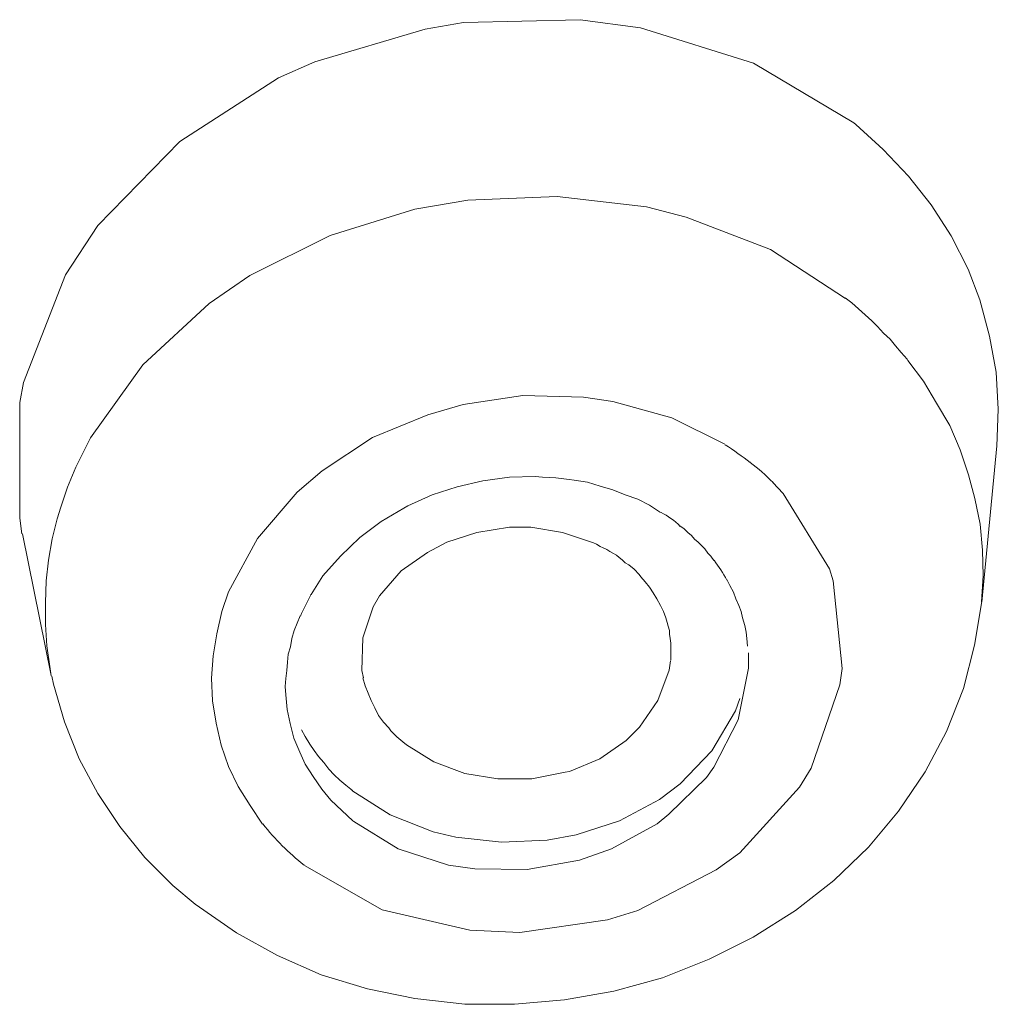
# Model space of a CAD drawing. Units: millimetres. Extents: x 0 to 997, y 0 to 1188.
# Drawn here: x 295 to 298, y 913 to 916 of the extents above; entities that cross this region are included whole.
import ezdxf

# ---------------------------------------------------------------- set-up
doc = ezdxf.new("R2010")
doc.units = ezdxf.units.MM
doc.header["$LTSCALE"] = 50.8
doc.layers.add('MODEL', color=7, linetype='Continuous', lineweight=20)

msp = doc.modelspace()

# ---------------------------------------------------------------- linework, layer by layer
at = {"layer": 'MODEL'}
for p, q in [((295.93943485, 913.9980323), (295.95128911, 913.97650555)), ((295.95128911, 913.97650555), (295.96561604, 913.95265158)), ((295.96561604, 913.95265158), (295.97994296, 913.93127027)), ((295.97994296, 913.93127027), (295.99419717, 913.91221619)), ((295.99419717, 913.91221619), (296.01092404, 913.8931621)), ((296.01092404, 913.8931621), (296.02757818, 913.87163535)), ((296.02757818, 913.87163535), (296.04423232, 913.85258126)), ((296.04423232, 913.85258126), (296.06328641, 913.83585439)), ((296.06328641, 913.83585439), (296.08241322, 913.81927298)), ((296.08241322, 913.81927298), (296.10379452, 913.80254611))]:
    msp.add_line(p, q, dxfattribs=at)
for points in [[(296.33906157, 916.26183224), (296.33906157, 916.26183224), (296.46298586, 916.28335899), (296.46298586, 916.28335899)], [(296.46298586, 916.28335899), (296.46298586, 916.28335899), (296.83948587, 916.29281331), (296.83948587, 916.29281331)], [(296.83948587, 916.29281331), (296.83948587, 916.29281331), (297.03489934, 916.26663212), (297.03489934, 916.26663212)], [(295.98161565, 916.15696204), (295.98161565, 916.15696204), (296.33906157, 916.26183224), (296.33906157, 916.26183224)], [(297.03489934, 916.26663212), (297.03489934, 916.26663212), (297.39954508, 916.15216216), (297.39954508, 916.15216216)], [(295.86481847, 916.10459967), (295.86481847, 916.10459967), (295.98161565, 916.15696204), (295.98161565, 916.15696204)], [(297.39954508, 916.15216216), (297.39954508, 916.15216216), (297.72360999, 915.95914863), (297.72360999, 915.95914863)], [(295.54548072, 915.89965916), (295.54548072, 915.89965916), (295.86481847, 916.10459967), (295.86481847, 916.10459967)], [(297.72360999, 915.95914863), (297.72360999, 915.95914863), (297.7307371, 915.9544942), (297.7307371, 915.9544942)], [(297.7307371, 915.9544942), (297.7307371, 915.9544942), (297.81895315, 915.87333252), (297.81895315, 915.87333252)], [(295.28097801, 915.62795662), (295.28097801, 915.62795662), (295.54548072, 915.89965916), (295.54548072, 915.89965916)], [(297.81895315, 915.87333252), (297.81895315, 915.87333252), (297.89996938, 915.78766186), (297.89996938, 915.78766186)], [(297.89996938, 915.78766186), (297.89996938, 915.78766186), (297.9738585, 915.69471865), (297.9738585, 915.69471865)], [(296.30546239, 915.6809008), (296.30546239, 915.6809008), (296.47702188, 915.70955465), (296.47702188, 915.70955465)], [(296.47702188, 915.70955465), (296.47702188, 915.70955465), (296.76537856, 915.72133619), (296.76537856, 915.72133619)], [(296.76537856, 915.72133619), (296.76537856, 915.72133619), (297.05373524, 915.6880279), (297.05373524, 915.6880279)], [(296.03135991, 915.59508469), (296.03135991, 915.59508469), (296.30546239, 915.6809008), (296.30546239, 915.6809008)], [(297.05373524, 915.6880279), (297.05373524, 915.6880279), (297.18238669, 915.65471961), (297.18238669, 915.65471961)], [(297.9738585, 915.69471865), (297.9738585, 915.69471865), (298.03814786, 915.59464833), (298.03814786, 915.59464833)], [(297.18238669, 915.65471961), (297.18238669, 915.65471961), (297.45408922, 915.54984941), (297.45408922, 915.54984941)], [(295.17610781, 915.46825138), (295.17610781, 915.46825138), (295.28097801, 915.62795662), (295.28097801, 915.62795662)], [(295.77165708, 915.46636052), (295.77165708, 915.46636052), (296.03135991, 915.59508469), (296.03135991, 915.59508469)], [(298.03814786, 915.59464833), (298.03814786, 915.59464833), (298.0929829, 915.48730547), (298.0929829, 915.48730547)], [(297.45408922, 915.54984941), (297.45408922, 915.54984941), (297.69713791, 915.39247139), (297.69713791, 915.39247139)], [(298.0929829, 915.48730547), (298.0929829, 915.48730547), (298.13109107, 915.38723515), (298.13109107, 915.38723515)], [(295.04025654, 915.1203325), (295.04025654, 915.1203325), (295.17610781, 915.46825138), (295.17610781, 915.46825138)], [(295.6406057, 915.37588997), (295.6406057, 915.37588997), (295.77165708, 915.46636052), (295.77165708, 915.46636052)], [(297.69590157, 915.3942168), (297.69590157, 915.3942168), (297.7173556, 915.37748993), (297.7173556, 915.37748993)], [(298.13109107, 915.38723515), (298.13109107, 915.38723515), (298.16207215, 915.27043797), (298.16207215, 915.27043797)], [(295.42606542, 915.17807656), (295.42606542, 915.17807656), (295.6406057, 915.37588997), (295.6406057, 915.37588997)], [(297.7173556, 915.37748993), (297.7173556, 915.37748993), (297.73880963, 915.35843585), (297.73880963, 915.35843585)], [(297.73880963, 915.35843585), (297.73880963, 915.35843585), (297.76026366, 915.33938176), (297.76026366, 915.33938176)], [(297.76026366, 915.33938176), (297.76026366, 915.33938176), (297.78171768, 915.32032768), (297.78171768, 915.32032768)], [(297.78171768, 915.32032768), (297.78171768, 915.32032768), (297.80077177, 915.30127359), (297.80077177, 915.30127359)], [(297.80077177, 915.30127359), (297.80077177, 915.30127359), (297.81982586, 915.27974684), (297.81982586, 915.27974684)], [(297.81982586, 915.27974684), (297.81982586, 915.27974684), (297.84127988, 915.26069275), (297.84127988, 915.26069275)], [(297.84127988, 915.26069275), (297.84127988, 915.26069275), (297.85800675, 915.23931145), (297.85800675, 915.23931145)], [(298.16207215, 915.27043797), (298.16207215, 915.27043797), (298.18352617, 915.15378624), (298.18352617, 915.15378624)], [(297.85800675, 915.23931145), (297.85800675, 915.23931145), (297.87706084, 915.2177847), (297.87706084, 915.2177847)], [(297.87706084, 915.2177847), (297.87706084, 915.2177847), (297.89611492, 915.19640339), (297.89611492, 915.19640339)], [(297.89611492, 915.19640339), (297.89611492, 915.19640339), (297.89851487, 915.19160351), (297.89851487, 915.19160351)], [(297.89851487, 915.19160351), (297.89851487, 915.19160351), (297.94855002, 915.12484148), (297.94855002, 915.12484148)], [(295.25690586, 914.94215498), (295.25690586, 914.94215498), (295.42606542, 915.17807656), (295.42606542, 915.17807656)], [(297.94855002, 915.12484148), (297.94855002, 915.12484148), (297.99145808, 915.05342502), (297.99145808, 915.05342502)], [(298.18352617, 915.15378624), (298.18352617, 915.15378624), (298.190726, 915.03451639), (298.190726, 915.03451639)], [(295.02832956, 915.05604314), (295.02832956, 915.05604314), (295.04025654, 915.1203325), (295.04025654, 915.1203325)], [(296.46131317, 915.04978875), (296.46131317, 915.04978875), (296.6543267, 915.0784426), (296.6543267, 915.0784426)], [(296.6543267, 915.0784426), (296.6543267, 915.0784426), (296.84974017, 915.07364272), (296.84974017, 915.07364272)], [(296.84974017, 915.07364272), (296.84974017, 915.07364272), (296.94508332, 915.05938852), (296.94508332, 915.05938852)], [(295.02832956, 914.68179763), (295.02832956, 914.68179763), (295.02832956, 915.05604314), (295.02832956, 915.05604314)], [(296.34691593, 915.01648046), (296.34691593, 915.01648046), (296.46131317, 915.04978875), (296.46131317, 915.04978875)], [(296.94508332, 915.05938852), (296.94508332, 915.05938852), (297.1356969, 915.00688069), (297.1356969, 915.00688069)], [(297.99145808, 915.05342502), (297.99145808, 915.05342502), (298.03429341, 914.98186311), (298.03429341, 914.98186311)], [(298.190726, 915.03451639), (298.190726, 915.03451639), (298.18592612, 914.91539199), (298.18592612, 914.91539199)], [(296.16815661, 914.94259133), (296.16815661, 914.94259133), (296.34691593, 915.01648046), (296.34691593, 915.01648046)], [(297.1356969, 915.00688069), (297.1356969, 915.00688069), (297.3072564, 914.92121003), (297.3072564, 914.92121003)], [(298.03429341, 914.98186311), (298.03429341, 914.98186311), (298.06767442, 914.90331955), (298.06767442, 914.90331955)], [(295.20927065, 914.84688455), (295.20927065, 914.84688455), (295.25690586, 914.94215498), (295.25690586, 914.94215498)], [(296.00612415, 914.83539392), (296.00612415, 914.83539392), (296.16815661, 914.94259133), (296.16815661, 914.94259133)], [(297.38899988, 914.86215691), (297.3628187, 914.881211), (297.33656479, 914.9025923), (297.30798366, 914.91931917)], [(298.06767442, 914.90331955), (298.06767442, 914.90331955), (298.09392833, 914.82230333), (298.09392833, 914.82230333)], [(298.18541704, 914.91568289), (298.18541704, 914.91568289), (298.13778182, 914.41038599), (298.13778182, 914.41038599)], [(295.18301673, 914.78244974), (295.18301673, 914.78244974), (295.20927065, 914.84688455), (295.20927065, 914.84688455)], [(297.38899988, 914.86448413), (297.38899988, 914.86448413), (297.38899988, 914.86215691), (297.38899988, 914.86215691)], [(295.92510792, 914.76630468), (295.92510792, 914.76630468), (296.00612415, 914.83539392), (296.00612415, 914.83539392)], [(296.52516618, 914.80295834), (296.52516618, 914.80295834), (296.61098229, 914.81488532), (296.61098229, 914.81488532)], [(296.61098229, 914.81488532), (296.61098229, 914.81488532), (296.69439846, 914.81721254), (296.69439846, 914.81721254)], [(296.69439846, 914.81721254), (296.69439846, 914.81721254), (296.7181797, 914.81488532), (296.7181797, 914.81488532)], [(296.7181797, 914.81488532), (296.7181797, 914.81488532), (296.76108776, 914.81255811), (296.76108776, 914.81255811)], [(296.76108776, 914.81255811), (296.76108776, 914.81255811), (296.80399581, 914.80775822), (296.80399581, 914.80775822)], [(296.80399581, 914.80775822), (296.80399581, 914.80775822), (296.82064996, 914.80528556), (296.82064996, 914.80528556)], [(298.09392833, 914.82230333), (298.09392833, 914.82230333), (298.11530964, 914.74594153), (298.11530964, 914.74594153)], [(295.16156271, 914.71816038), (295.16156271, 914.71816038), (295.18301673, 914.78244974), (295.18301673, 914.78244974)], [(296.36073378, 914.75772307), (296.36073378, 914.75772307), (296.44175001, 914.78390425), (296.44175001, 914.78390425)], [(296.44175001, 914.78390425), (296.44175001, 914.78390425), (296.52516618, 914.80295834), (296.52516618, 914.80295834)], [(296.82064996, 914.80528556), (296.82064996, 914.80528556), (296.86355801, 914.79815845), (296.86355801, 914.79815845)], [(296.86355801, 914.79815845), (296.86355801, 914.79815845), (296.90406613, 914.78623147), (296.90406613, 914.78623147)], [(296.90406613, 914.78623147), (296.90406613, 914.78623147), (296.94457424, 914.77430448), (296.94457424, 914.77430448)], [(296.94457424, 914.77430448), (296.94457424, 914.77430448), (296.98508236, 914.75772307), (296.98508236, 914.75772307)], [(297.46216176, 914.79728575), (297.46216176, 914.79728575), (297.49554277, 914.76150479), (297.49554277, 914.76150479)], [(295.79638376, 914.61619921), (295.79638376, 914.61619921), (295.92510792, 914.76630468), (295.92510792, 914.76630468)], [(296.28211749, 914.72194211), (296.28211749, 914.72194211), (296.36073378, 914.75772307), (296.36073378, 914.75772307)], [(296.98508236, 914.75772307), (296.98508236, 914.75772307), (297.02559047, 914.74332341), (297.02559047, 914.74332341)], [(297.02559047, 914.74332341), (297.02559047, 914.74332341), (297.06377137, 914.72426933), (297.06377137, 914.72426933)], [(297.49554277, 914.76150479), (297.49554277, 914.76150479), (297.64564824, 914.51845611), (297.64564824, 914.51845611)], [(298.11530964, 914.74594153), (298.11530964, 914.74594153), (298.13203651, 914.66259809), (298.13203651, 914.66259809)], [(295.14963572, 914.68005221), (295.14963572, 914.68005221), (295.16156271, 914.71816038), (295.16156271, 914.71816038)], [(296.19630138, 914.67190695), (296.19630138, 914.67190695), (296.27019051, 914.71481501), (296.27019051, 914.71481501)], [(296.27019051, 914.71481501), (296.27019051, 914.71481501), (296.28211749, 914.72194211), (296.28211749, 914.72194211)], [(297.06377137, 914.72426933), (297.06377137, 914.72426933), (297.0994796, 914.70041536), (297.0994796, 914.70041536)], [(295.03552938, 914.63176247), (295.03552938, 914.63176247), (295.02832956, 914.68179763), (295.02832956, 914.68179763)], [(295.13298158, 914.6156174), (295.13298158, 914.6156174), (295.14963572, 914.68005221), (295.14963572, 914.68005221)], [(296.12721214, 914.61939913), (296.12721214, 914.61939913), (296.19630138, 914.67190695), (296.19630138, 914.67190695)], [(296.50611209, 914.636126), (296.50611209, 914.636126), (296.61098229, 914.65285287), (296.61098229, 914.65285287)], [(296.61098229, 914.65285287), (296.61098229, 914.65285287), (296.68007153, 914.65285287), (296.68007153, 914.65285287)], [(296.68007153, 914.65285287), (296.68007153, 914.65285287), (296.78254179, 914.636126), (296.78254179, 914.636126)], [(297.16144174, 914.65765275), (297.16144174, 914.65765275), (297.17576866, 914.64805298), (297.17576866, 914.64805298)], [(297.17576866, 914.64805298), (297.17576866, 914.64805298), (297.18769565, 914.636126), (297.18769565, 914.636126)], [(298.13203651, 914.66259809), (298.13203651, 914.66259809), (298.13916361, 914.57910919), (298.13916361, 914.57910919)], [(295.03734752, 914.63205337), (295.03734752, 914.63205337), (295.13029073, 914.17446441), (295.13029073, 914.17446441)], [(295.12105459, 914.54652816), (295.12105459, 914.54652816), (295.13298158, 914.6156174), (295.13298158, 914.6156174)], [(295.70344054, 914.44456698), (295.70344054, 914.44456698), (295.79638376, 914.61619921), (295.79638376, 914.61619921)], [(296.06525, 914.55990966), (296.06525, 914.55990966), (296.12721214, 914.61939913), (296.12721214, 914.61939913)], [(296.40836899, 914.60514493), (296.40836899, 914.60514493), (296.50611209, 914.636126), (296.50611209, 914.636126)], [(296.78254179, 914.636126), (296.78254179, 914.636126), (296.8826121, 914.60281771), (296.8826121, 914.60281771)], [(297.18769565, 914.636126), (297.18769565, 914.636126), (297.19954991, 914.62667168), (297.19954991, 914.62667168)], [(297.19954991, 914.62667168), (297.19954991, 914.62667168), (297.20907695, 914.6147447), (297.20907695, 914.6147447)], [(296.34640685, 914.57183664), (296.34640685, 914.57183664), (296.40836899, 914.60514493), (296.40836899, 914.60514493)], [(296.8826121, 914.60281771), (296.8826121, 914.60281771), (296.89213914, 914.59801783), (296.89213914, 914.59801783)], [(296.89213914, 914.59801783), (296.89213914, 914.59801783), (296.90406613, 914.59089073), (296.90406613, 914.59089073)], [(296.90406613, 914.59089073), (296.90406613, 914.59089073), (296.91359317, 914.58609084), (296.91359317, 914.58609084)], [(296.91359317, 914.58609084), (296.91359317, 914.58609084), (296.92552016, 914.58129096), (296.92552016, 914.58129096)], [(297.20907695, 914.6147447), (297.20907695, 914.6147447), (297.22100394, 914.60514493), (297.22100394, 914.60514493)], [(297.22100394, 914.60514493), (297.22100394, 914.60514493), (297.23293092, 914.59321794), (297.23293092, 914.59321794)], [(297.23293092, 914.59321794), (297.23293092, 914.59321794), (297.24245796, 914.58376363), (297.24245796, 914.58376363)], [(297.24245796, 914.58376363), (297.24245796, 914.58376363), (297.25198501, 914.56936397), (297.25198501, 914.56936397)], [(296.00801501, 914.49547485), (296.00801501, 914.49547485), (296.06525, 914.55990966), (296.06525, 914.55990966)], [(296.26066347, 914.51220172), (296.26066347, 914.51220172), (296.34640685, 914.57183664), (296.34640685, 914.57183664)], [(296.92552016, 914.58129096), (296.92552016, 914.58129096), (296.9350472, 914.57416386), (296.9350472, 914.57416386)], [(296.9350472, 914.57416386), (296.9350472, 914.57416386), (296.94457424, 914.56936397), (296.94457424, 914.56936397)], [(296.94457424, 914.56936397), (296.94457424, 914.56936397), (296.95650123, 914.56223687), (296.95650123, 914.56223687)], [(296.95650123, 914.56223687), (296.95650123, 914.56223687), (296.96602827, 914.55510977), (296.96602827, 914.55510977)], [(296.96602827, 914.55510977), (296.96602827, 914.55510977), (296.97555531, 914.54798267), (296.97555531, 914.54798267)], [(297.25198501, 914.56936397), (297.25198501, 914.56936397), (297.26151205, 914.55990966), (297.26151205, 914.55990966)], [(297.26151205, 914.55990966), (297.26151205, 914.55990966), (297.27103909, 914.54565545), (297.27103909, 914.54565545)], [(298.13916361, 914.57910919), (298.13916361, 914.57910919), (298.14156355, 914.49576575), (298.14156355, 914.49576575)], [(295.11392749, 914.47976613), (295.11392749, 914.47976613), (295.12105459, 914.54652816), (295.12105459, 914.54652816)], [(296.97555531, 914.54798267), (296.97555531, 914.54798267), (296.98508236, 914.5383829), (296.98508236, 914.5383829)], [(296.98508236, 914.5383829), (296.98508236, 914.5383829), (296.99700934, 914.5312558), (296.99700934, 914.5312558)], [(296.99700934, 914.5312558), (296.99700934, 914.5312558), (297.01366348, 914.5170016), (297.01366348, 914.5170016)], [(295.96990684, 914.43598537), (295.96990684, 914.43598537), (296.00801501, 914.49547485), (296.00801501, 914.49547485)], [(296.19157422, 914.43118549), (296.19157422, 914.43118549), (296.26066347, 914.51220172), (296.26066347, 914.51220172)], [(297.01366348, 914.5170016), (297.01366348, 914.5170016), (297.03039035, 914.50027473), (297.03039035, 914.50027473)], [(297.03039035, 914.50027473), (297.03039035, 914.50027473), (297.03511751, 914.49314763), (297.03511751, 914.49314763)], [(297.03511751, 914.49314763), (297.03511751, 914.49314763), (297.04944444, 914.47642076), (297.04944444, 914.47642076)], [(297.64564824, 914.51845611), (297.64564824, 914.51845611), (297.65757522, 914.48034794), (297.65757522, 914.48034794)], [(298.14156355, 914.49576575), (298.14156355, 914.49576575), (298.13676367, 914.41227685), (298.13676367, 914.41227685)], [(295.11152755, 914.40834968), (295.11152755, 914.40834968), (295.11392749, 914.47976613), (295.11392749, 914.47976613)], [(297.04944444, 914.47642076), (297.04944444, 914.47642076), (297.06377137, 914.45983934), (297.06377137, 914.45983934)], [(297.06377137, 914.45983934), (297.06377137, 914.45983934), (297.07562563, 914.44078526), (297.07562563, 914.44078526)], [(297.31394715, 914.48369331), (297.31394715, 914.48369331), (297.32347419, 914.46449378), (297.32347419, 914.46449378)], [(297.32347419, 914.46449378), (297.32347419, 914.46449378), (297.33540118, 914.44311247), (297.33540118, 914.44311247)], [(297.65757522, 914.48034794), (297.65757522, 914.48034794), (297.68615635, 914.19671842), (297.68615635, 914.19671842)], [(295.68205924, 914.38027763), (295.68205924, 914.38027763), (295.70344054, 914.44456698), (295.70344054, 914.44456698)], [(295.96917959, 914.43423996), (295.9572526, 914.41285866), (295.94532562, 914.38900469), (295.93579857, 914.36515072)], [(295.96917959, 914.43671263), (295.96917959, 914.43671263), (295.96917959, 914.43423996), (295.96917959, 914.43423996)], [(296.1701202, 914.39540453), (296.1701202, 914.39540453), (296.19157422, 914.43118549), (296.19157422, 914.43118549)], [(297.07562563, 914.44078526), (297.07562563, 914.44078526), (297.08755261, 914.42173117), (297.08755261, 914.42173117)], [(297.33540118, 914.44311247), (297.33540118, 914.44311247), (297.34252828, 914.42173117), (297.34252828, 914.42173117)], [(295.11152755, 914.33926043), (295.11152755, 914.33926043), (295.11152755, 914.40834968), (295.11152755, 914.40834968)], [(296.13673918, 914.29533422), (296.13673918, 914.29533422), (296.1701202, 914.39540453), (296.1701202, 914.39540453)], [(297.08755261, 914.42173117), (297.08755261, 914.42173117), (297.0994796, 914.40020442), (297.0994796, 914.40020442)], [(297.0994796, 914.40020442), (297.0994796, 914.40020442), (297.10900664, 914.38115033), (297.10900664, 914.38115033)], [(297.34252828, 914.42173117), (297.34252828, 914.42173117), (297.35212805, 914.40020442), (297.35212805, 914.40020442)], [(297.35212805, 914.40020442), (297.35212805, 914.40020442), (297.35925515, 914.38115033), (297.35925515, 914.38115033)], [(298.11392785, 914.27220751), (298.11392785, 914.27220751), (298.13778182, 914.41285866), (298.13778182, 914.41285866)], [(295.66533237, 914.30871572), (295.66533237, 914.30871572), (295.68205924, 914.38027763), (295.68205924, 914.38027763)], [(295.92459884, 914.34304216), (295.92459884, 914.34304216), (295.93419861, 914.36689613), (295.93419861, 914.36689613)], [(297.10900664, 914.38115033), (297.10900664, 914.38115033), (297.11613374, 914.35976903), (297.11613374, 914.35976903)], [(297.35925515, 914.38115033), (297.35925515, 914.38115033), (297.36398231, 914.35976903), (297.36398231, 914.35976903)], [(295.11632743, 914.27017119), (295.11632743, 914.27017119), (295.11152755, 914.33926043), (295.11152755, 914.33926043)], [(295.9150718, 914.31918819), (295.9150718, 914.31918819), (295.92459884, 914.34304216), (295.92459884, 914.34304216)], [(297.11613374, 914.35976903), (297.11613374, 914.35976903), (297.12093362, 914.34536938), (297.12093362, 914.34536938)], [(297.12093362, 914.34536938), (297.12093362, 914.34536938), (297.12333357, 914.33344239), (297.12333357, 914.33344239)], [(297.12333357, 914.33344239), (297.12333357, 914.33344239), (297.12806072, 914.31918819), (297.12806072, 914.31918819)], [(297.36398231, 914.35976903), (297.36398231, 914.35976903), (297.37118213, 914.33591506), (297.37118213, 914.33591506)], [(297.37118213, 914.33591506), (297.37118213, 914.33591506), (297.37590929, 914.31438831), (297.37590929, 914.31438831)], [(295.65340539, 914.23715381), (295.65340539, 914.23715381), (295.66533237, 914.30871572), (295.66533237, 914.30871572)], [(295.9079447, 914.293007), (295.9079447, 914.293007), (295.9150718, 914.31918819), (295.9150718, 914.31918819)], [(297.12806072, 914.31918819), (297.12806072, 914.31918819), (297.12806072, 914.30726121), (297.12806072, 914.30726121)], [(297.12806072, 914.30726121), (297.12806072, 914.30726121), (297.13046067, 914.293007), (297.13046067, 914.293007)], [(297.37590929, 914.31438831), (297.37590929, 914.31438831), (297.37830923, 914.293007), (297.37830923, 914.293007)], [(295.12585448, 914.20340916), (295.12585448, 914.20340916), (295.11632743, 914.27017119), (295.11632743, 914.27017119)], [(295.89601772, 914.24297185), (295.89601772, 914.24297185), (295.90321754, 914.26682582), (295.90321754, 914.26682582)], [(295.90321754, 914.26682582), (295.90321754, 914.26682582), (295.9079447, 914.293007), (295.9079447, 914.293007)], [(296.13433924, 914.19046402), (296.13433924, 914.19046402), (296.13673918, 914.29533422), (296.13673918, 914.29533422)], [(297.13046067, 914.293007), (297.13046067, 914.293007), (297.13286061, 914.2787528), (297.13286061, 914.2787528)], [(297.13286061, 914.2787528), (297.13286061, 914.2787528), (297.13286061, 914.26435315), (297.13286061, 914.26435315)], [(297.37830923, 914.293007), (297.37830923, 914.293007), (297.38070918, 914.26915303), (297.38070918, 914.26915303)], [(298.0781469, 914.13155635), (298.0781469, 914.13155635), (298.11392785, 914.27220751), (298.11392785, 914.27220751)], [(295.64867823, 914.16573735), (295.64867823, 914.16573735), (295.65340539, 914.23715381), (295.65340539, 914.23715381)], [(295.8936905, 914.21679066), (295.8936905, 914.21679066), (295.89601772, 914.24297185), (295.89601772, 914.24297185)], [(297.13286061, 914.26435315), (297.13286061, 914.26435315), (297.13286061, 914.25009895), (297.13286061, 914.25009895)], [(297.13286061, 914.25009895), (297.13286061, 914.25009895), (297.13286061, 914.23584475), (297.13286061, 914.23584475)], [(297.13286061, 914.23584475), (297.13286061, 914.23584475), (297.13286061, 914.22391776), (297.13286061, 914.22391776)], [(297.38354547, 914.24748083), (297.38354547, 914.24748083), (297.38354547, 914.19744567), (297.38354547, 914.19744567)], [(295.13058163, 914.17242809), (295.13058163, 914.17242809), (295.12585448, 914.20340916), (295.12585448, 914.20340916)], [(295.89129056, 914.19046402), (295.89129056, 914.19046402), (295.8936905, 914.21679066), (295.8936905, 914.21679066)], [(297.13133337, 914.221736), (297.13133337, 914.221736), (297.12660621, 914.19075492), (297.12660621, 914.19075492)], [(295.13269067, 914.17213719), (295.13269067, 914.17213719), (295.13749056, 914.14595601), (295.13749056, 914.14595601)], [(295.88889062, 914.16428284), (295.88889062, 914.16428284), (295.89129056, 914.19046402), (295.89129056, 914.19046402)], [(296.13913912, 914.16661005), (296.13913912, 914.16661005), (296.13433924, 914.19046402), (296.13433924, 914.19046402)], [(297.12660621, 914.19075492), (297.12660621, 914.19075492), (297.09082526, 914.09301183), (297.09082526, 914.09301183)], [(297.38354547, 914.19744567), (297.38354547, 914.19744567), (297.35016446, 914.03061333), (297.35016446, 914.03061333)], [(297.68615635, 914.19671842), (297.68615635, 914.19671842), (297.67902925, 914.14421059), (297.67902925, 914.14421059)], [(295.13749056, 914.14595601), (295.13749056, 914.14595601), (295.17319879, 914.02435894), (295.17319879, 914.02435894)], [(295.65107817, 914.09184822), (295.65107817, 914.09184822), (295.64867823, 914.16573735), (295.64867823, 914.16573735)], [(295.88649067, 914.13810165), (295.88649067, 914.13810165), (295.88889062, 914.16428284), (295.88889062, 914.16428284)], [(295.88889062, 914.11192046), (295.88889062, 914.11192046), (295.88649067, 914.13810165), (295.88649067, 914.13810165)], [(296.14473899, 914.14042887), (296.14473899, 914.14042887), (296.13761189, 914.16661005), (296.13761189, 914.16661005)], [(296.15433876, 914.1165749), (296.15433876, 914.1165749), (296.14473899, 914.14042887), (296.14473899, 914.14042887)], [(297.67902925, 914.14421059), (297.67902925, 914.14421059), (297.58608604, 913.87498072), (297.58608604, 913.87498072)], [(295.8931087, 914.06406707), (295.8931087, 914.06406707), (295.88838154, 914.11177501), (295.88838154, 914.11177501)], [(296.1638658, 914.09286638), (296.1638658, 914.09286638), (296.15433876, 914.1165749), (296.15433876, 914.1165749)], [(298.02338458, 913.99337787), (298.02338458, 913.99337787), (298.0781469, 914.13155635), (298.0781469, 914.13155635)], [(295.66293243, 914.02043176), (295.66293243, 914.02043176), (295.65107817, 914.09184822), (295.65107817, 914.09184822)], [(296.17572006, 914.06901241), (296.17572006, 914.06901241), (296.1638658, 914.09286638), (296.1638658, 914.09286638)], [(297.09082526, 914.09301183), (297.09082526, 914.09301183), (297.03126306, 914.00719572), (297.03126306, 914.00719572)], [(297.35532797, 914.09999348), (297.35532797, 914.09999348), (297.34107377, 914.05955809), (297.34107377, 914.05955809)], [(295.90263574, 914.0188318), (295.90263574, 914.0188318), (295.8931087, 914.06406707), (295.8931087, 914.06406707)], [(296.18764705, 914.04515844), (296.18764705, 914.04515844), (296.17572006, 914.06901241), (296.17572006, 914.06901241)], [(296.20437391, 914.02363168), (296.20437391, 914.02363168), (296.18764705, 914.04515844), (296.18764705, 914.04515844)], [(297.34107377, 914.05955809), (297.34107377, 914.05955809), (297.2647847, 913.93083392), (297.2647847, 913.93083392)], [(295.17319879, 914.02435894), (295.17319879, 914.02435894), (295.220834, 913.90523454), (295.220834, 913.90523454)], [(295.6796593, 913.94886985), (295.6796593, 913.94886985), (295.66293243, 914.02043176), (295.66293243, 914.02043176)], [(295.91456272, 913.97112386), (295.91456272, 913.97112386), (295.90263574, 914.0188318), (295.90263574, 914.0188318)], [(296.22102806, 914.0045776), (296.22102806, 914.0045776), (296.20437391, 914.02363168), (296.20437391, 914.02363168)], [(297.35016446, 914.03061333), (297.35016446, 914.03061333), (297.27154817, 913.8780352), (297.27154817, 913.8780352)], [(296.22815516, 913.99512328), (296.22815516, 913.99512328), (296.22102806, 914.0045776), (296.22102806, 914.0045776)], [(296.24728197, 913.97606919), (296.24728197, 913.97606919), (296.22815516, 913.99512328), (296.22815516, 913.99512328)], [(297.03126306, 914.00719572), (297.03126306, 914.00719572), (296.988355, 913.96428766), (296.988355, 913.96428766)], [(297.95422261, 913.86232648), (297.95422261, 913.86232648), (298.02338458, 913.99337787), (298.02338458, 913.99337787)], [(295.70344054, 913.87978061), (295.70344054, 913.87978061), (295.6796593, 913.94886985), (295.6796593, 913.94886985)], [(295.93361681, 913.92588859), (295.93361681, 913.92588859), (295.91456272, 913.97112386), (295.91456272, 913.97112386)], [(296.26633606, 913.95934232), (296.26633606, 913.95934232), (296.24728197, 913.97606919), (296.24728197, 913.97606919)], [(296.27826304, 913.94988801), (296.27826304, 913.94988801), (296.26633606, 913.95934232), (296.26633606, 913.95934232)], [(296.36640637, 913.89519842), (296.36640637, 913.89519842), (296.27826304, 913.95003346), (296.27826304, 913.95003346)], [(296.988355, 913.96428766), (296.988355, 913.96428766), (296.90261162, 913.90479819), (296.90261162, 913.90479819)], [(295.95034368, 913.88763496), (295.95034368, 913.88763496), (295.93361681, 913.92588859), (295.93361681, 913.92588859)], [(297.2647847, 913.93083392), (297.2647847, 913.93083392), (297.16231444, 913.82363651), (297.16231444, 913.82363651)], [(295.220834, 913.90523454), (295.220834, 913.90523454), (295.28046893, 913.79323724), (295.28046893, 913.79323724)], [(295.97652487, 913.84719958), (295.97652487, 913.84719958), (295.95034368, 913.88763496), (295.95034368, 913.88763496)], [(296.46647668, 913.85709025), (296.46647668, 913.85709025), (296.36640637, 913.89519842), (296.36640637, 913.89519842)], [(296.90261162, 913.90479819), (296.90261162, 913.90479819), (296.80486852, 913.86421735), (296.80486852, 913.86421735)], [(295.73442161, 913.8153458), (295.73442161, 913.8153458), (295.70344054, 913.87978061), (295.70344054, 913.87978061)], [(296.57374682, 913.84036338), (296.57374682, 913.84036338), (296.46647668, 913.85709025), (296.46647668, 913.85709025)], [(296.79061432, 913.86189013), (296.79061432, 913.86189013), (296.68334418, 913.84036338), (296.68334418, 913.84036338)], [(296.80486852, 913.86421735), (296.80486852, 913.86421735), (296.79061432, 913.86189013), (296.79061432, 913.86189013)], [(297.27154817, 913.8780352), (297.27154817, 913.8780352), (297.2476942, 913.84472691), (297.2476942, 913.84472691)], [(297.58608604, 913.87498072), (297.58608604, 913.87498072), (297.54797787, 913.81301858), (297.54797787, 913.81301858)], [(297.86847923, 913.73607498), (297.86847923, 913.73607498), (297.95422261, 913.86232648), (297.95422261, 913.86232648)], [(296.00510599, 913.80661874), (296.00510599, 913.80661874), (295.97652487, 913.84719958), (295.97652487, 913.84719958)], [(296.68334418, 913.84036338), (296.68334418, 913.84036338), (296.57374682, 913.84036338), (296.57374682, 913.84036338)], [(297.16231444, 913.82363651), (297.16231444, 913.82363651), (297.09562514, 913.77360135), (297.09562514, 913.77360135)], [(297.2476942, 913.84472691), (297.2476942, 913.84472691), (297.12616986, 913.72560251), (297.12616986, 913.72560251)], [(295.28046893, 913.79323724), (295.28046893, 913.79323724), (295.35195811, 913.68603983), (295.35195811, 913.68603983)], [(295.77260251, 913.75352911), (295.77260251, 913.75352911), (295.73442161, 913.8153458), (295.73442161, 913.8153458)], [(296.03375985, 913.77098323), (296.03375985, 913.77098323), (296.00510599, 913.80661874), (296.00510599, 913.80661874)], [(296.22575522, 913.72356619), (296.22575522, 913.72356619), (296.10183093, 913.80210975), (296.10183093, 913.80210975)], [(297.54797787, 913.81301858), (297.54797787, 913.81301858), (297.35496434, 913.60095097), (297.35496434, 913.60095097)], [(296.06946808, 913.73752949), (296.06946808, 913.73752949), (296.03375985, 913.77098323), (296.03375985, 913.77098323)], [(297.09562514, 913.77360135), (297.09562514, 913.77360135), (296.96690098, 913.70436666), (296.96690098, 913.70436666)], [(295.81311063, 913.69389418), (295.81311063, 913.69389418), (295.77260251, 913.75352911), (295.77260251, 913.75352911)], [(296.10524903, 913.70422121), (296.10524903, 913.70422121), (296.06946808, 913.73752949), (296.06946808, 913.73752949)], [(297.12616986, 913.72560251), (297.12616986, 913.72560251), (297.08798896, 913.69462144), (297.08798896, 913.69462144)], [(297.77073613, 913.6192778), (297.77073613, 913.6192778), (297.86847923, 913.73607498), (297.86847923, 913.73607498)], [(296.10764897, 913.70189399), (296.10764897, 913.70189399), (296.10524903, 913.70422121), (296.10524903, 913.70422121)], [(296.25157278, 913.61360521), (296.25157278, 913.61360521), (296.10859441, 913.70174854), (296.10859441, 913.70174854)], [(296.36400643, 913.66873115), (296.36400643, 913.66873115), (296.22575522, 913.72356619), (296.22575522, 913.72356619)], [(296.96690098, 913.70436666), (296.96690098, 913.70436666), (296.82632255, 913.65913138), (296.82632255, 913.65913138)], [(297.08798896, 913.69462144), (297.08798896, 913.69462144), (296.94028344, 913.61360521), (296.94028344, 913.61360521)], [(295.35195811, 913.68603983), (295.35195811, 913.68603983), (295.43297434, 913.58596951), (295.43297434, 913.58596951)], [(296.43789555, 913.65200428), (296.43789555, 913.65200428), (296.36400643, 913.66873115), (296.36400643, 913.66873115)], [(296.58560108, 913.63527741), (296.58560108, 913.63527741), (296.43789555, 913.65200428), (296.43789555, 913.65200428)], [(296.73337934, 913.64240452), (296.73337934, 913.64240452), (296.58560108, 913.63527741), (296.58560108, 913.63527741)], [(296.82632255, 913.65913138), (296.82632255, 913.65913138), (296.73337934, 913.64240452), (296.73337934, 913.64240452)], [(296.41360523, 913.56109739), (296.41360523, 913.56109739), (296.25157278, 913.61360521), (296.25157278, 913.61360521)], [(296.94028344, 913.61360521), (296.94028344, 913.61360521), (296.83781318, 913.57782426), (296.83781318, 913.57782426)], [(297.35496434, 913.60095097), (297.35496434, 913.60095097), (297.27867527, 913.54611593), (297.27867527, 913.54611593)], [(297.65873883, 913.51208039), (297.65873883, 913.51208039), (297.77073613, 913.6192778), (297.77073613, 913.6192778)], [(295.43297434, 913.58596951), (295.43297434, 913.58596951), (295.52351761, 913.49535352), (295.52351761, 913.49535352)], [(296.83781318, 913.57782426), (296.83781318, 913.57782426), (296.6685809, 913.54684318), (296.6685809, 913.54684318)], [(296.19913768, 913.41739176), (296.19913768, 913.41739176), (295.94896189, 913.56037013), (295.94896189, 913.56037013)], [(296.49942134, 913.5491704), (296.49942134, 913.5491704), (296.41360523, 913.56109739), (296.41360523, 913.56109739)], [(296.6685809, 913.54684318), (296.6685809, 913.54684318), (296.49942134, 913.5491704), (296.49942134, 913.5491704)], [(297.27867527, 913.54611593), (297.27867527, 913.54611593), (297.02609955, 913.41506454), (297.02609955, 913.41506454)], [(297.53481455, 913.41433729), (297.53481455, 913.41433729), (297.65873883, 913.51208039), (297.65873883, 913.51208039)], [(295.52351761, 913.49535352), (295.52351761, 913.49535352), (295.5950068, 913.43571859), (295.5950068, 913.43571859)], [(295.5950068, 913.43571859), (295.5950068, 913.43571859), (295.72845812, 913.34277538), (295.72845812, 913.34277538)], [(296.4827672, 913.35077519), (296.4827672, 913.35077519), (296.19913768, 913.41739176), (296.19913768, 913.41739176)], [(297.02609955, 913.41506454), (297.02609955, 913.41506454), (296.92835645, 913.38408347), (296.92835645, 913.38408347)], [(297.39896328, 913.32852118), (297.39896328, 913.32852118), (297.53481455, 913.41433729), (297.53481455, 913.41433729)], [(296.92835645, 913.38408347), (296.92835645, 913.38408347), (296.64479965, 913.34350263), (296.64479965, 913.34350263)], [(295.72845812, 913.34277538), (295.72845812, 913.34277538), (295.86190945, 913.26888625), (295.86190945, 913.26888625)], [(296.64479965, 913.34350263), (296.64479965, 913.34350263), (296.4827672, 913.35077519), (296.4827672, 913.35077519)], [(297.25598491, 913.25710472), (297.25598491, 913.25710472), (297.39896328, 913.32852118), (297.39896328, 913.32852118)], [(295.86190945, 913.26888625), (295.86190945, 913.26888625), (296.00248788, 913.20692411), (296.00248788, 913.20692411)], [(297.10587944, 913.19746979), (297.10587944, 913.19746979), (297.25598491, 913.25710472), (297.25598491, 913.25710472)], [(296.00248788, 913.20692411), (296.00248788, 913.20692411), (296.15266607, 913.16168884), (296.15266607, 913.16168884)], [(296.94857414, 913.15456174), (296.94857414, 913.15456174), (297.10587944, 913.19746979), (297.10587944, 913.19746979)], [(296.15266607, 913.16168884), (296.15266607, 913.16168884), (296.30517148, 913.13070777), (296.30517148, 913.13070777)], [(296.78894163, 913.12590788), (296.78894163, 913.12590788), (296.94857414, 913.15456174), (296.94857414, 913.15456174)], [(296.30517148, 913.13070777), (296.30517148, 913.13070777), (296.46720394, 913.11165368), (296.46720394, 913.11165368)], [(296.62690918, 913.11165368), (296.62690918, 913.11165368), (296.78894163, 913.12590788), (296.78894163, 913.12590788)], [(296.46720394, 913.11165368), (296.46720394, 913.11165368), (296.62690918, 913.11165368), (296.62690918, 913.11165368)]]:
    msp.add_open_spline(points, degree=3, dxfattribs=at)
for points in [[(297.46288901, 914.79786755), (297.46288901, 914.79786755), (297.46288901, 914.79786755), (297.46288901, 914.79786755), (297.43903504, 914.82157607), (297.4152538, 914.84310283), (297.38899988, 914.86215691)], [(297.1630417, 914.65590734), (297.1630417, 914.65590734), (297.1630417, 914.65590734), (297.1630417, 914.65590734), (297.14398761, 914.67496143), (297.12253358, 914.68921563), (297.10107956, 914.70114261)], [(297.31321989, 914.4819479), (297.31321989, 914.4819479), (297.31321989, 914.4819479), (297.31321989, 914.4819479), (297.30129291, 914.50580187), (297.28696598, 914.52485596), (297.27271178, 914.54623726)], [(295.81376515, 913.69447599), (295.81376515, 913.69447599), (295.81376515, 913.69447599), (295.81376515, 913.69447599), (295.85434599, 913.64444083), (295.89718132, 913.60153277), (295.94721648, 913.56095193)]]:
    msp.add_open_spline(points, degree=3, knots=[0, 0, 0, 0, 1, 1, 1, 2, 2, 2, 2], dxfattribs=at)

doc.saveas('drawing.dxf')
